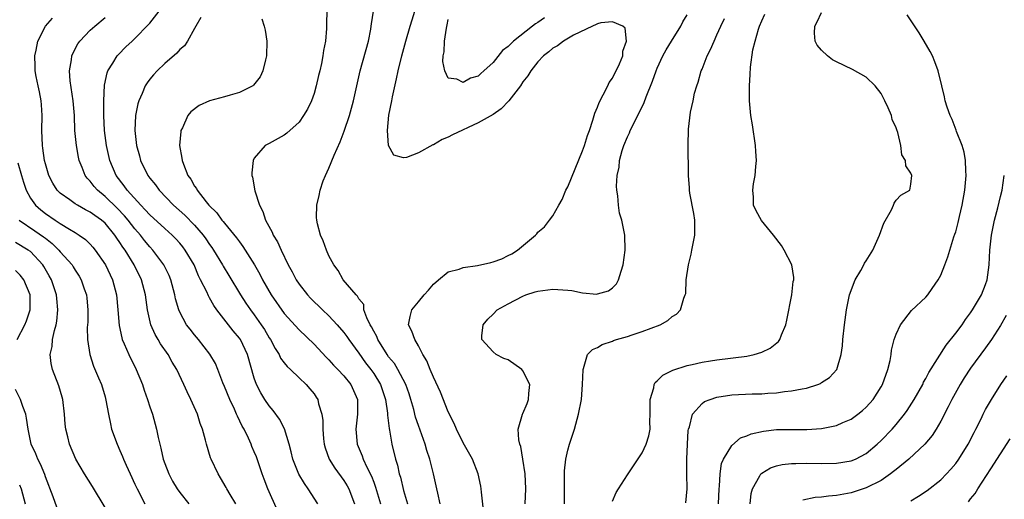
# Model space of a CAD drawing. Units: inches. Extents: x 2568000 to 2571000, y 1533000 to 1536000.
# Drawn here: x 2570532 to 2570664, y 1533746 to 1533810 of the extents above; entities that cross this region are included whole.
import ezdxf

# ---------------------------------------------------------------- set-up
doc = ezdxf.new("R2010")
doc.units = ezdxf.units.IN
doc.header["$MEASUREMENT"] = 0
doc.layers.add('LD25681533_2ft', color=93, linetype='Continuous')

msp = doc.modelspace()

# ---------------------------------------------------------------- linework, layer by layer
at = {"layer": 'LD25681533_2ft'}
for points, elevation in [([(2570560.52, 1533745), (2570559.76, 1533746.24), (2570559.31, 1533747), (2570559.21, 1533747.21), (2570558.49, 1533748.49), (2570558.15, 1533749), (2570557.21, 1533751), (2570557.15, 1533751.15), (2570556.6, 1533753), (2570556.47, 1533753.53), (2570556.07, 1533755), (2570555.76, 1533755.76), (2570555.37, 1533757), (2570554.51, 1533759), (2570554.01, 1533760.01), (2570553.57, 1533761), (2570552.61, 1533763), (2570552.01, 1533764), (2570551.46, 1533765), (2570550.44, 1533766.44), (2570550.12, 1533767), (2570549.7, 1533767.7), (2570549.13, 1533769), (2570548.68, 1533771), (2570548.42, 1533773), (2570547.9, 1533775), (2570546.92, 1533777), (2570545.68, 1533779), (2570545.39, 1533779.39), (2570545, 1533780), (2570544.58, 1533780.58), (2570544.31, 1533781), (2570543, 1533782.58), (2570542.52, 1533783), (2570541.62, 1533783.62), (2570541, 1533784.09), (2570540.39, 1533784.39), (2570539.31, 1533785), (2570539, 1533785.2), (2570538.27, 1533785.73), (2570537, 1533786.61), (2570536.6, 1533787), (2570535.98, 1533787.98), (2570535.46, 1533789), (2570535, 1533790.57), (2570534.89, 1533791), (2570534.66, 1533792.66), (2570534.6, 1533793), (2570534.53, 1533795), (2570534.57, 1533797), (2570534.47, 1533798.47), (2570534.42, 1533799), (2570534.2, 1533800.2), (2570534.02, 1533801), (2570533.76, 1533802.24), (2570533.63, 1533803), (2570533.65, 1533803.65), (2570533.57, 1533805), (2570533.77, 1533805.77), (2570533.99, 1533807), (2570535.03, 1533809), (2570535.95, 1533810.05)], 7558), ([(2570566.13, 1533744.13), (2570564.8, 1533747), (2570564.3, 1533748.3), (2570564.04, 1533749), (2570563.28, 1533751.28), (2570563, 1533751.95), (2570562.68, 1533752.68), (2570562.56, 1533753), (2570562.2, 1533753.8), (2570561.62, 1533755), (2570561.39, 1533755.39), (2570560.73, 1533756.73), (2570560.63, 1533757), (2570560.33, 1533757.67), (2570559.7, 1533759), (2570559, 1533760.74), (2570558.8, 1533761.2), (2570558.11, 1533763), (2570557.78, 1533763.78), (2570557.05, 1533765.05), (2570555.54, 1533767), (2570555, 1533767.63), (2570554.39, 1533768.39), (2570553.92, 1533769), (2570553, 1533770.69), (2570552.87, 1533771), (2570552.46, 1533772.46), (2570552.37, 1533773), (2570551.82, 1533775), (2570551.58, 1533775.58), (2570550.88, 1533777), (2570549.42, 1533779), (2570549, 1533779.44), (2570548.3, 1533780.29), (2570547.75, 1533781), (2570547, 1533781.84), (2570546.09, 1533783), (2570545.6, 1533783.6), (2570544.61, 1533784.61), (2570543, 1533786.17), (2570541.98, 1533787), (2570541.52, 1533787.52), (2570541, 1533788.23), (2570540.62, 1533788.62), (2570540.34, 1533789), (2570539.93, 1533790.07), (2570539.54, 1533791), (2570539.43, 1533791.43), (2570539.15, 1533793), (2570538.97, 1533795), (2570538.89, 1533797), (2570538.72, 1533799), (2570538.34, 1533801.66), (2570538.25, 1533803), (2570538.5, 1533804.5), (2570538.55, 1533805), (2570538.67, 1533805.33), (2570539.36, 1533806.64), (2570539.62, 1533807), (2570541, 1533808.44), (2570541.61, 1533809), (2570543, 1533810.13)], 7556), ([(2570571.53, 1533745), (2570570.24, 1533747), (2570569.71, 1533747.71), (2570568.97, 1533748.97), (2570568.18, 1533751), (2570567.96, 1533751.96), (2570567.68, 1533753), (2570567.04, 1533755.04), (2570566.36, 1533756.36), (2570565.52, 1533757.52), (2570565, 1533758.12), (2570564.41, 1533759), (2570563.86, 1533759.86), (2570563.29, 1533761), (2570563, 1533761.83), (2570562.08, 1533765), (2570561.13, 1533767), (2570561, 1533767.19), (2570560.18, 1533768.18), (2570559.56, 1533769), (2570558, 1533771), (2570557.57, 1533771.57), (2570557, 1533772.61), (2570556.85, 1533772.85), (2570556.62, 1533773.38), (2570555.81, 1533775), (2570555.53, 1533775.53), (2570554.92, 1533777), (2570553.75, 1533779), (2570553.42, 1533779.42), (2570553, 1533779.93), (2570552.49, 1533780.49), (2570551.99, 1533781), (2570551, 1533781.87), (2570549, 1533783.7), (2570548.39, 1533784.39), (2570547.78, 1533785), (2570545.97, 1533787), (2570545.58, 1533787.58), (2570544.49, 1533789), (2570543.63, 1533791), (2570543.17, 1533793), (2570542.93, 1533795), (2570542.85, 1533797), (2570542.84, 1533798.84), (2570542.83, 1533799), (2570542.91, 1533801.09), (2570543.26, 1533802.74), (2570543.37, 1533803), (2570544.05, 1533804.05), (2570544.62, 1533805), (2570544.8, 1533805.2), (2570545.8, 1533806.2), (2570546.63, 1533807), (2570547, 1533807.33), (2570548.81, 1533809.19), (2570549, 1533809.41), (2570550.24, 1533811)], 7554), ([(2570555.84, 1533810.16), (2570555.16, 1533809), (2570555, 1533808.68), (2570554.06, 1533807), (2570553.64, 1533806.36), (2570553, 1533805.86), (2570552.63, 1533805.37), (2570551, 1533804), (2570549.99, 1533803), (2570549.51, 1533802.49), (2570549, 1533801.89), (2570548.62, 1533801.38), (2570548.39, 1533801), (2570547.95, 1533799.95), (2570547.51, 1533799), (2570547.4, 1533798.6), (2570547.06, 1533797), (2570546.97, 1533795), (2570547.2, 1533793), (2570547.62, 1533791.62), (2570547.77, 1533791), (2570548.74, 1533789), (2570549, 1533788.64), (2570549.74, 1533787.74), (2570550.23, 1533787), (2570552.19, 1533785), (2570553.68, 1533783.68), (2570555, 1533782.32), (2570556.13, 1533781), (2570556.5, 1533780.5), (2570557, 1533779.75), (2570557.32, 1533779.32), (2570557.53, 1533779), (2570558.72, 1533777), (2570558.82, 1533776.82), (2570559.58, 1533775.58), (2570561.13, 1533773), (2570561.88, 1533771.88), (2570562.49, 1533771), (2570563, 1533770.33), (2570563.94, 1533769), (2570564.35, 1533768.35), (2570565, 1533767.25), (2570565.17, 1533767), (2570565.79, 1533765.79), (2570566.31, 1533765), (2570566.53, 1533764.53), (2570567, 1533763.89), (2570567.4, 1533763.4), (2570567.84, 1533763), (2570569, 1533761.88), (2570569.94, 1533761), (2570570.43, 1533760.43), (2570571, 1533759.73), (2570571.31, 1533759.31), (2570571.5, 1533759), (2570571.62, 1533758.38), (2570572.05, 1533757), (2570572.17, 1533756.17), (2570572.17, 1533755), (2570572.29, 1533753.71), (2570572.36, 1533753), (2570572.49, 1533752.49), (2570573.03, 1533751), (2570573.78, 1533749.78), (2570575, 1533748.13), (2570575.43, 1533747.43), (2570575.66, 1533747), (2570576.42, 1533745)], 7552), ([(2570564.01, 1533809.99), (2570564.31, 1533809), (2570564.44, 1533808.44), (2570564.69, 1533807), (2570564.65, 1533805), (2570564.5, 1533804.5), (2570564.15, 1533803), (2570563.79, 1533802.21), (2570562.91, 1533801.09), (2570562.79, 1533801), (2570561, 1533800.1), (2570559.76, 1533799.76), (2570559, 1533799.53), (2570557, 1533798.98), (2570555.62, 1533798.38), (2570554.48, 1533797.52), (2570554.1, 1533797), (2570553.38, 1533795.38), (2570553.17, 1533795), (2570553.14, 1533794.86), (2570552.98, 1533793), (2570553.3, 1533791.3), (2570553.33, 1533791), (2570553.49, 1533790.51), (2570554.11, 1533789), (2570554.5, 1533788.5), (2570555, 1533787.57), (2570555.24, 1533787.24), (2570555.34, 1533787), (2570556.56, 1533785.44), (2570556.92, 1533785), (2570557.98, 1533783.98), (2570558.66, 1533783), (2570558.83, 1533782.83), (2570559, 1533782.59), (2570560.63, 1533780.63), (2570561, 1533780.08), (2570561.48, 1533779.48), (2570563.04, 1533777), (2570563.75, 1533775.75), (2570564.12, 1533775), (2570565.26, 1533773), (2570567, 1533770.52), (2570569, 1533768.29), (2570571, 1533766.37), (2570572.64, 1533764.64), (2570573, 1533764.29), (2570573.6, 1533763.6), (2570574.2, 1533763), (2570575, 1533762.13), (2570575.93, 1533761), (2570576.83, 1533759), (2570576.82, 1533757), (2570576.6, 1533755), (2570576.79, 1533753), (2570577.45, 1533751.45), (2570577.58, 1533751), (2570578.07, 1533749.93), (2570578.7, 1533748.7), (2570579, 1533747.89), (2570579.25, 1533747.25), (2570579.93, 1533745)], 7550), ([(2570572.7, 1533811), (2570572.66, 1533809.34), (2570572.66, 1533808.66), (2570572.52, 1533807), (2570572.26, 1533805.74), (2570572.18, 1533805), (2570572.01, 1533804.01), (2570571.77, 1533803), (2570571.61, 1533802.39), (2570571.31, 1533801), (2570571, 1533799.96), (2570570.65, 1533799), (2570570.13, 1533797.87), (2570569.61, 1533797), (2570569, 1533796.14), (2570567.36, 1533794.64), (2570567, 1533794.38), (2570565, 1533793.28), (2570564.8, 1533793.2), (2570564.46, 1533793), (2570563, 1533791.3), (2570562.83, 1533791), (2570562.66, 1533789.34), (2570562.68, 1533789), (2570562.76, 1533788.76), (2570563.05, 1533786.95), (2570563.68, 1533785), (2570564.16, 1533784.16), (2570564.52, 1533783), (2570565.4, 1533781.4), (2570565.55, 1533781), (2570566.1, 1533780.1), (2570566.59, 1533779), (2570567.56, 1533777), (2570568.07, 1533776.07), (2570568.62, 1533775), (2570569, 1533774.43), (2570570.13, 1533773), (2570570.55, 1533772.55), (2570572.15, 1533771), (2570573, 1533770.2), (2570574.1, 1533769), (2570575, 1533767.94), (2570575.4, 1533767.4), (2570575.65, 1533767), (2570577, 1533765.18), (2570577.91, 1533763.91), (2570578.63, 1533763), (2570579, 1533762.47), (2570579.92, 1533761), (2570580.59, 1533759), (2570580.85, 1533757.15), (2570580.86, 1533756.86), (2570581.08, 1533755.08), (2570581.13, 1533754.87), (2570581.45, 1533753), (2570581.92, 1533751), (2570582.18, 1533750.18), (2570582.43, 1533749), (2570582.57, 1533748.57), (2570583, 1533746.79), (2570583.53, 1533745)], 7548), ([(2570587.89, 1533745), (2570587.58, 1533746.42), (2570587.47, 1533747), (2570587.01, 1533749), (2570586.51, 1533751), (2570586.14, 1533752.14), (2570585.9, 1533753), (2570585, 1533755.51), (2570584.62, 1533756.62), (2570584.38, 1533757.62), (2570583.99, 1533759), (2570583.74, 1533759.74), (2570583.29, 1533761), (2570582.22, 1533763), (2570581.78, 1533763.78), (2570581, 1533764.71), (2570580.8, 1533765), (2570579.56, 1533767), (2570579.41, 1533767.41), (2570579, 1533768.12), (2570578.71, 1533768.71), (2570578.54, 1533769), (2570578.06, 1533769.94), (2570577.69, 1533771), (2570577.69, 1533771.69), (2570577, 1533772.47), (2570576.83, 1533772.83), (2570576.63, 1533773), (2570574.9, 1533775), (2570574.24, 1533776.24), (2570573.65, 1533777), (2570573, 1533778.24), (2570572.66, 1533779), (2570572.25, 1533780.25), (2570571.89, 1533781), (2570571.48, 1533782.52), (2570571.37, 1533783), (2570571.35, 1533783.35), (2570571.37, 1533785), (2570571.7, 1533786.3), (2570571.81, 1533787), (2570572.25, 1533788.25), (2570572.54, 1533789), (2570573, 1533789.96), (2570573.69, 1533791.69), (2570574.49, 1533793.51), (2570575.06, 1533794.94), (2570575.75, 1533797), (2570576.28, 1533799), (2570577.19, 1533803), (2570578.29, 1533807), (2570578.6, 1533808.6), (2570578.67, 1533809), (2570578.7, 1533809.3), (2570578.99, 1533811)], 7546), ([(2570593.74, 1533743.74), (2570593.44, 1533746.56), (2570593.42, 1533747), (2570593.36, 1533747.36), (2570593.01, 1533749), (2570592.22, 1533751), (2570591, 1533753.16), (2570590.08, 1533755), (2570589.77, 1533755.77), (2570589, 1533757.33), (2570587.97, 1533759.97), (2570587, 1533761.95), (2570586.55, 1533763), (2570586.14, 1533764.14), (2570585.6, 1533765), (2570585, 1533766.15), (2570584.51, 1533767), (2570584.13, 1533768.13), (2570583.67, 1533769), (2570583.89, 1533770.11), (2570584.09, 1533771), (2570585, 1533772.04), (2570585.76, 1533773), (2570586.36, 1533773.64), (2570587, 1533774.41), (2570587.67, 1533775), (2570589, 1533776.06), (2570590.44, 1533776.44), (2570591, 1533776.65), (2570592.93, 1533776.93), (2570594.68, 1533777.32), (2570595, 1533777.4), (2570596.18, 1533777.82), (2570597, 1533778.25), (2570597.51, 1533778.49), (2570598.27, 1533779), (2570600.67, 1533781), (2570600.84, 1533781.16), (2570601, 1533781.38), (2570601.88, 1533782.12), (2570602.57, 1533783), (2570603, 1533783.6), (2570603.8, 1533785), (2570604.25, 1533785.75), (2570604.76, 1533787), (2570605, 1533787.48), (2570607, 1533792.31), (2570607.25, 1533793), (2570607.65, 1533794.35), (2570607.9, 1533795), (2570608.38, 1533796.38), (2570608.65, 1533797.35), (2570609, 1533798.13), (2570609.22, 1533798.78), (2570609.77, 1533799.77), (2570610.37, 1533801), (2570610.56, 1533801.44), (2570611, 1533802.03), (2570611.32, 1533802.68), (2570611.51, 1533803), (2570611.95, 1533803.95), (2570612.37, 1533805), (2570612.38, 1533805.62), (2570612.86, 1533807), (2570612.72, 1533808.72), (2570612.38, 1533809), (2570611, 1533809.59), (2570609.45, 1533809.45), (2570609, 1533809.31), (2570608.81, 1533809.19), (2570608.31, 1533809), (2570605.79, 1533807.79), (2570604.44, 1533807), (2570603.64, 1533806.36), (2570603, 1533806.04), (2570602.46, 1533805.54), (2570601.75, 1533805), (2570601, 1533804.21), (2570600.05, 1533803), (2570599.66, 1533802.34), (2570599, 1533801.52), (2570598.66, 1533801), (2570597.13, 1533799), (2570596.08, 1533797.92), (2570595, 1533797.16), (2570593, 1533796.06), (2570589.57, 1533794.43), (2570589, 1533794.1), (2570588.18, 1533793.82), (2570587, 1533793.09), (2570586.92, 1533793.08), (2570585, 1533792.03), (2570583.4, 1533791.4), (2570583, 1533791.37), (2570581.72, 1533791.72), (2570581, 1533793), (2570580.84, 1533795), (2570581.05, 1533797.05), (2570581.45, 1533799), (2570581.52, 1533799.52), (2570582.06, 1533801.94), (2570582.28, 1533803), (2570582.77, 1533805), (2570583.31, 1533807), (2570583.89, 1533809), (2570584.15, 1533809.85), (2570584.53, 1533811)], 7544), ([(2570601.88, 1533810.12), (2570601, 1533809.5), (2570600.68, 1533809.32), (2570600.3, 1533809), (2570597.74, 1533807), (2570597, 1533806.25), (2570596.27, 1533805.73), (2570595, 1533804.13), (2570593.78, 1533803), (2570593.36, 1533802.64), (2570593, 1533802.28), (2570591.99, 1533802.01), (2570591, 1533801.44), (2570590.13, 1533801.87), (2570589, 1533802.03), (2570588.52, 1533803), (2570588.26, 1533804.26), (2570588.32, 1533805), (2570588.44, 1533805.56), (2570588.47, 1533807), (2570588.74, 1533808.74), (2570588.85, 1533809.15), (2570589, 1533809.87)], 7542), ([(2570599.31, 1533745), (2570599.37, 1533747), (2570599.28, 1533749), (2570599, 1533751), (2570598.7, 1533752.7), (2570598.57, 1533753), (2570598.44, 1533753.56), (2570598.36, 1533755), (2570598.93, 1533757), (2570599, 1533757.12), (2570599.55, 1533758.45), (2570599.73, 1533759), (2570599.79, 1533759.79), (2570599.91, 1533761), (2570599, 1533762.83), (2570598.85, 1533763), (2570597, 1533764.28), (2570596.45, 1533764.45), (2570595.43, 1533765), (2570595, 1533765.36), (2570593.49, 1533767), (2570593.51, 1533767.51), (2570593.65, 1533769), (2570594.28, 1533769.72), (2570595, 1533770.42), (2570595.55, 1533771), (2570597, 1533771.79), (2570599, 1533772.84), (2570599.39, 1533773), (2570600.62, 1533773.38), (2570601, 1533773.51), (2570602.33, 1533773.67), (2570603, 1533773.77), (2570604.35, 1533773.65), (2570605, 1533773.62), (2570605.57, 1533773.57), (2570607, 1533773.28), (2570608.89, 1533773.11), (2570609, 1533773.12), (2570610.45, 1533773.55), (2570611, 1533773.93), (2570611.52, 1533774.48), (2570611.82, 1533775), (2570612.15, 1533776.15), (2570612.45, 1533777), (2570612.71, 1533779), (2570612.65, 1533781), (2570612.24, 1533783), (2570611.96, 1533783.96), (2570611.79, 1533785), (2570611.72, 1533786.28), (2570611.58, 1533787), (2570611.55, 1533787.55), (2570611.64, 1533789), (2570611.88, 1533790.12), (2570611.96, 1533791), (2570612.32, 1533792.32), (2570612.53, 1533793), (2570613, 1533794.16), (2570613.28, 1533794.72), (2570613.38, 1533795), (2570614.4, 1533797), (2570615.24, 1533798.76), (2570615.53, 1533799.53), (2570616.38, 1533801.62), (2570616.86, 1533803), (2570617, 1533803.35), (2570617.75, 1533805), (2570618.18, 1533805.82), (2570618.93, 1533807), (2570620.17, 1533809), (2570620.44, 1533809.56), (2570621, 1533810.49)], 7542), ([(2570604.55, 1533745), (2570604.58, 1533747), (2570604.59, 1533749.41), (2570604.75, 1533751), (2570605, 1533752.2), (2570605.23, 1533753), (2570605.9, 1533755), (2570606.46, 1533757), (2570606.84, 1533759), (2570607, 1533761), (2570607.05, 1533762.95), (2570607.06, 1533763), (2570607.12, 1533763.12), (2570607.66, 1533765), (2570608.32, 1533765.68), (2570609, 1533765.94), (2570609.64, 1533766.36), (2570611, 1533766.8), (2570611.14, 1533766.86), (2570611.56, 1533767), (2570613, 1533767.4), (2570613.63, 1533767.63), (2570615, 1533768.07), (2570617.38, 1533769), (2570618.43, 1533769.57), (2570619, 1533770.1), (2570619.57, 1533770.43), (2570620.12, 1533771), (2570620.54, 1533772.54), (2570620.75, 1533773), (2570620.81, 1533773.19), (2570620.89, 1533775), (2570621.18, 1533777), (2570621.55, 1533778.45), (2570621.63, 1533779), (2570622.02, 1533781), (2570622.04, 1533782.04), (2570622.03, 1533783), (2570621.89, 1533783.89), (2570621.36, 1533786.64), (2570621.31, 1533787), (2570621.32, 1533787.32), (2570621.17, 1533789), (2570621.19, 1533789.19), (2570621.16, 1533793), (2570621.2, 1533795.2), (2570621.47, 1533797.47), (2570621.81, 1533799), (2570622, 1533800), (2570622.29, 1533801), (2570622.5, 1533801.5), (2570622.89, 1533803), (2570623, 1533803.24), (2570623.69, 1533805), (2570624.15, 1533805.85), (2570624.61, 1533807), (2570625, 1533807.84), (2570625.5, 1533809), (2570625.99, 1533810.01)], 7540), ([(2570611, 1533745.35), (2570611.5, 1533746.5), (2570611.79, 1533747), (2570613, 1533748.9), (2570615, 1533751.83), (2570615.52, 1533753), (2570615.88, 1533754.12), (2570616.04, 1533755), (2570616.01, 1533756.01), (2570616.07, 1533757), (2570616.05, 1533759), (2570616.52, 1533760.52), (2570616.59, 1533761), (2570616.74, 1533761.26), (2570617, 1533761.47), (2570617.74, 1533762.26), (2570619.07, 1533762.93), (2570621, 1533763.53), (2570621.66, 1533763.66), (2570623, 1533763.97), (2570624.15, 1533764.15), (2570625, 1533764.3), (2570629, 1533764.8), (2570629.98, 1533765), (2570631, 1533765.31), (2570632.15, 1533765.85), (2570633.24, 1533766.76), (2570633.42, 1533767), (2570633.65, 1533767.65), (2570634.25, 1533769), (2570634.38, 1533769.62), (2570635.02, 1533773), (2570635.22, 1533774.78), (2570635.29, 1533775), (2570635.3, 1533775.3), (2570635.04, 1533777), (2570634.03, 1533779), (2570633.63, 1533779.63), (2570632.6, 1533781), (2570630.98, 1533782.97), (2570630.25, 1533784.25), (2570629.91, 1533785), (2570629.9, 1533786.1), (2570629.79, 1533787), (2570629.88, 1533787.88), (2570630.14, 1533789), (2570630.19, 1533790.19), (2570630.31, 1533791), (2570630.2, 1533792.2), (2570630.16, 1533793), (2570629.76, 1533795.76), (2570629.55, 1533797), (2570629.36, 1533799), (2570629.34, 1533799.34), (2570629.35, 1533801), (2570629.47, 1533802.53), (2570629.49, 1533803.49), (2570629.83, 1533805.83), (2570630.12, 1533807), (2570630.57, 1533808.57), (2570630.72, 1533809), (2570631, 1533809.69), (2570631.4, 1533810.6)], 7538), ([(2570620.85, 1533745.15), (2570621, 1533747), (2570620.96, 1533748.96), (2570620.95, 1533751), (2570621.04, 1533753), (2570621.16, 1533754.84), (2570621.19, 1533755), (2570621.32, 1533755.32), (2570621.71, 1533757), (2570623, 1533758.46), (2570623.31, 1533758.69), (2570624.1, 1533759), (2570625, 1533759.3), (2570627, 1533759.6), (2570629.72, 1533759.72), (2570631, 1533759.75), (2570631.83, 1533759.83), (2570633, 1533759.89), (2570634.05, 1533760.05), (2570635, 1533760.12), (2570636.43, 1533760.43), (2570637, 1533760.51), (2570638.51, 1533761), (2570638.86, 1533761.14), (2570639, 1533761.25), (2570640.08, 1533761.92), (2570641.06, 1533763), (2570641.66, 1533765), (2570641.84, 1533766.16), (2570641.87, 1533767), (2570642.1, 1533769), (2570642.37, 1533771), (2570642.77, 1533773), (2570643.54, 1533775), (2570644.27, 1533776.27), (2570644.67, 1533777), (2570644.77, 1533777.23), (2570645, 1533777.57), (2570645.87, 1533779), (2570646.8, 1533781), (2570647.38, 1533782.62), (2570648.4, 1533784.4), (2570648.66, 1533785), (2570648.74, 1533785.26), (2570649, 1533785.68), (2570649.64, 1533786.36), (2570650.84, 1533787), (2570651, 1533787.82), (2570651.11, 1533789), (2570651, 1533789.28), (2570650.31, 1533790.3), (2570650.26, 1533791), (2570649.76, 1533791.76), (2570649.64, 1533793), (2570649.24, 1533794.76), (2570649.09, 1533795.09), (2570649, 1533795.39), (2570648.5, 1533796.5), (2570648.4, 1533797), (2570647.95, 1533798.05), (2570647.5, 1533799), (2570647, 1533799.96), (2570646.19, 1533801), (2570645, 1533802.17), (2570643.18, 1533803.18), (2570641, 1533804.22), (2570640.5, 1533804.5), (2570639.81, 1533805), (2570639, 1533805.78), (2570638.44, 1533806.44), (2570638.18, 1533807), (2570638.07, 1533808.07), (2570638.14, 1533809), (2570638.45, 1533809.55), (2570639, 1533810.81)], 7536), ([(2570625.23, 1533745), (2570625.31, 1533747), (2570625.36, 1533747.36), (2570625.43, 1533749), (2570625.61, 1533750.39), (2570625.89, 1533751), (2570627, 1533752.83), (2570628.16, 1533753.84), (2570629, 1533754.09), (2570629.6, 1533754.4), (2570631.25, 1533754.75), (2570633, 1533754.94), (2570637.03, 1533754.97), (2570639, 1533755.1), (2570641, 1533755.48), (2570641.88, 1533755.88), (2570643, 1533756.35), (2570643.86, 1533757), (2570644.5, 1533757.5), (2570645, 1533757.94), (2570645.92, 1533759), (2570647, 1533760.66), (2570647.2, 1533761), (2570647.92, 1533763), (2570648.22, 1533764.22), (2570648.35, 1533765), (2570648.4, 1533765.6), (2570648.77, 1533767), (2570649, 1533767.71), (2570649.62, 1533769), (2570651.09, 1533770.91), (2570653, 1533772.7), (2570653.25, 1533773), (2570653.85, 1533773.85), (2570654.64, 1533775), (2570655, 1533775.62), (2570655.55, 1533777), (2570655.93, 1533778.07), (2570656.21, 1533779), (2570656.76, 1533780.76), (2570656.89, 1533781.11), (2570657, 1533781.46), (2570657.32, 1533782.68), (2570657.5, 1533783.5), (2570657.86, 1533785), (2570658.24, 1533787), (2570658.42, 1533789), (2570658.37, 1533789.63), (2570658.32, 1533791), (2570658.11, 1533792.11), (2570657.84, 1533793), (2570657.12, 1533794.88), (2570657.07, 1533795.07), (2570656.5, 1533796.5), (2570656.26, 1533797), (2570655.85, 1533798.15), (2570655.6, 1533799), (2570655.51, 1533799.51), (2570655.13, 1533801), (2570654.65, 1533803), (2570654.21, 1533804.21), (2570653.88, 1533805), (2570653.59, 1533805.59), (2570652.79, 1533807), (2570652.1, 1533808.1), (2570650.5, 1533810.5)], 7534), ([(2570531.32, 1533790.68), (2570531.79, 1533789), (2570532.07, 1533788.07), (2570532.42, 1533787), (2570533, 1533785.94), (2570533.68, 1533785), (2570534.38, 1533784.38), (2570535, 1533783.91), (2570536.31, 1533783), (2570537, 1533782.54), (2570538.22, 1533781.78), (2570539, 1533781.33), (2570539.53, 1533781), (2570540.39, 1533780.39), (2570541, 1533779.79), (2570541.38, 1533779.38), (2570541.69, 1533779), (2570543.05, 1533777), (2570543.99, 1533775), (2570544.52, 1533773), (2570544.7, 1533771), (2570544.87, 1533768.87), (2570545.23, 1533767.23), (2570545.31, 1533767), (2570545.58, 1533766.42), (2570546.17, 1533765), (2570547.17, 1533763), (2570548, 1533761), (2570548.23, 1533760.23), (2570548.69, 1533759), (2570549, 1533758), (2570549.34, 1533757), (2570549.89, 1533755), (2570550.12, 1533753.88), (2570550.33, 1533753), (2570550.47, 1533752.47), (2570550.79, 1533751), (2570551, 1533750.4), (2570551.54, 1533749), (2570552.05, 1533748.05), (2570552.67, 1533747), (2570553, 1533746.54), (2570554.22, 1533745)], 7560), ([(2570629.46, 1533745), (2570629.6, 1533746.4), (2570629.76, 1533747), (2570630.75, 1533748.75), (2570630.86, 1533749), (2570631, 1533749.13), (2570632.17, 1533749.83), (2570633, 1533750.09), (2570633.73, 1533750.27), (2570635, 1533750.39), (2570635.58, 1533750.42), (2570637, 1533750.44), (2570639, 1533750.42), (2570641, 1533750.43), (2570643, 1533750.76), (2570643.57, 1533751), (2570645, 1533751.76), (2570646.49, 1533753), (2570647, 1533753.47), (2570648.47, 1533755), (2570649, 1533755.61), (2570650.13, 1533757), (2570650.49, 1533757.51), (2570651.45, 1533759), (2570652.57, 1533761), (2570652.7, 1533761.3), (2570653, 1533761.79), (2570653.4, 1533762.6), (2570655.74, 1533766.26), (2570657, 1533767.86), (2570657.84, 1533769), (2570658.3, 1533769.7), (2570659, 1533770.61), (2570659.26, 1533771), (2570660.45, 1533773), (2570661, 1533774.37), (2570661.21, 1533775), (2570661.49, 1533777), (2570661.58, 1533779), (2570661.78, 1533781), (2570662.2, 1533783), (2570662.64, 1533784.64), (2570663, 1533786.18), (2570663.21, 1533787), (2570663.51, 1533789)], 7532), ([(2570531.48, 1533783), (2570533.59, 1533781.59), (2570534.76, 1533780.76), (2570535, 1533780.57), (2570535.89, 1533779.89), (2570536.81, 1533779), (2570537, 1533778.77), (2570538.57, 1533777), (2570538.74, 1533776.74), (2570539, 1533776.29), (2570539.51, 1533775.51), (2570539.8, 1533775), (2570540.19, 1533773.81), (2570540.49, 1533773), (2570540.54, 1533772.54), (2570540.68, 1533771), (2570540.67, 1533769.33), (2570540.62, 1533768.62), (2570540.66, 1533767), (2570540.95, 1533765), (2570541.43, 1533763.43), (2570542.14, 1533761.86), (2570542.5, 1533761), (2570543, 1533759.34), (2570543.12, 1533758.88), (2570543.44, 1533757), (2570543.71, 1533755.71), (2570543.88, 1533755), (2570544.6, 1533753), (2570545, 1533752.14), (2570545.35, 1533751.35), (2570545.47, 1533751), (2570545.82, 1533750.18), (2570546.36, 1533749), (2570547, 1533747.64), (2570547.28, 1533747), (2570548.33, 1533745)], 7562), ([(2570543, 1533744.53), (2570541.31, 1533747.31), (2570540.25, 1533749), (2570539.09, 1533751), (2570538.23, 1533753), (2570538, 1533754), (2570537.74, 1533755), (2570537.67, 1533755.67), (2570537.57, 1533757), (2570537.33, 1533759), (2570537.27, 1533759.27), (2570536.8, 1533760.8), (2570535.94, 1533763), (2570535.78, 1533763.78), (2570535.64, 1533765), (2570535.9, 1533766.1), (2570535.96, 1533767), (2570536.21, 1533768.21), (2570536.45, 1533769), (2570536.54, 1533769.46), (2570536.69, 1533771), (2570536.52, 1533772.52), (2570536.49, 1533773), (2570535.81, 1533775), (2570535.53, 1533775.53), (2570534.8, 1533776.8), (2570534.67, 1533777), (2570533, 1533778.79), (2570532.71, 1533779), (2570531, 1533780.03)], 7564), ([(2570531.23, 1533767), (2570532.27, 1533769), (2570532.48, 1533769.52), (2570532.97, 1533771), (2570532.97, 1533773), (2570532.13, 1533775), (2570531.62, 1533775.62), (2570531, 1533776.26)], 7566), ([(2570663.76, 1533770.24), (2570663, 1533768.87), (2570661.78, 1533767), (2570661, 1533765.88), (2570659, 1533763.17), (2570658.13, 1533761.87), (2570657.58, 1533761), (2570656.47, 1533759), (2570656, 1533758), (2570655, 1533756.07), (2570654.37, 1533755), (2570653.84, 1533754.16), (2570652.86, 1533753), (2570650.73, 1533751), (2570649, 1533749.6), (2570648.68, 1533749.32), (2570648.25, 1533749), (2570647, 1533748.15), (2570645, 1533747.13), (2570643.4, 1533746.6), (2570643, 1533746.49), (2570641, 1533746.12), (2570639.95, 1533746.05), (2570639, 1533745.9), (2570638.15, 1533745.85), (2570636.51, 1533745.49)], 7530), ([(2570651, 1533745.41), (2570651.99, 1533746.01), (2570653.19, 1533746.81), (2570655, 1533748.2), (2570655.78, 1533749), (2570656.36, 1533749.64), (2570657, 1533750.41), (2570657.42, 1533751), (2570658.66, 1533753), (2570659.45, 1533754.55), (2570659.7, 1533755), (2570660.39, 1533756.39), (2570660.68, 1533757), (2570661, 1533757.63), (2570661.81, 1533759), (2570663.05, 1533761), (2570663.84, 1533762.16)], 7528), ([(2570536.55, 1533744.55), (2570536.06, 1533745.94), (2570535, 1533748.64), (2570534.91, 1533748.91), (2570534.33, 1533750.33), (2570533.97, 1533751), (2570533.71, 1533751.71), (2570533.11, 1533753), (2570532.68, 1533755), (2570532.48, 1533756.48), (2570532.36, 1533757), (2570531.97, 1533758.03), (2570531.65, 1533759), (2570531, 1533760.34)], 7566), ([(2570658.72, 1533745.28), (2570659, 1533745.66), (2570659.6, 1533746.4), (2570659.97, 1533747), (2570661.69, 1533749.69), (2570664.3, 1533753.7)], 7526), ([(2570531.54, 1533747.54), (2570531.74, 1533747), (2570532.28, 1533745)], 7568)]:
    msp.add_lwpolyline(points, dxfattribs=dict(at, elevation=elevation))

doc.saveas('drawing.dxf')
